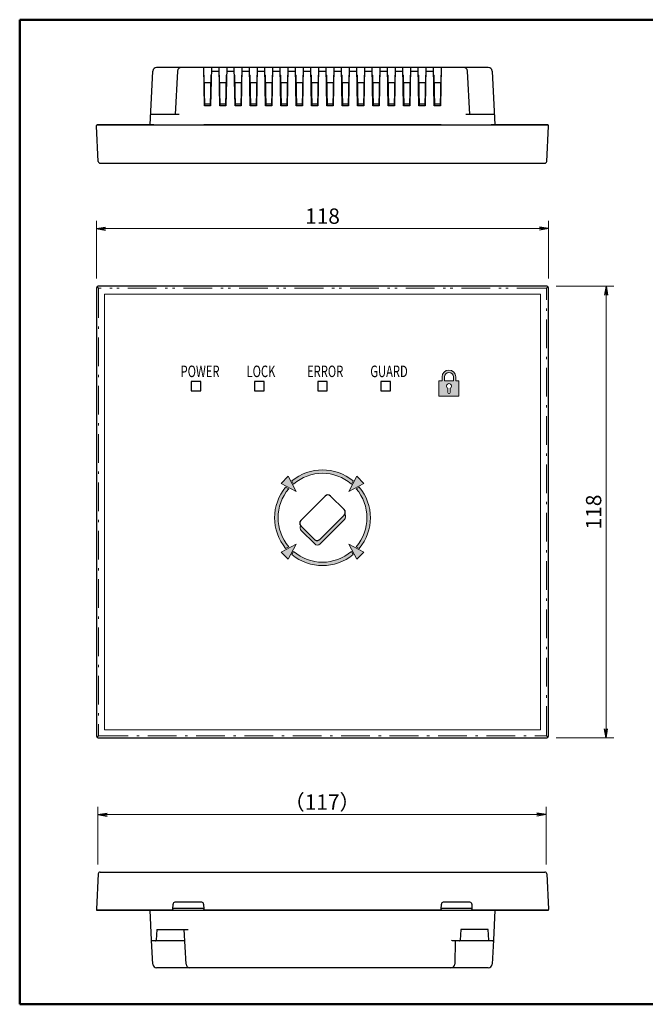
# Model space of a CAD drawing. Units: millimetres. Extents: x 10 to 395, y 10 to 267.
# Drawn here: x 10 to 173, y 10 to 267 of the extents above; entities that cross this region are included whole.
import ezdxf

# ---------------------------------------------------------------- set-up
doc = ezdxf.new("R2010")
doc.units = ezdxf.units.MM
doc.header["$LTSCALE"] = 0.25
doc.linetypes.add('DASHDOT', pattern=[50.5, 30, -9, 2.5, -9])
doc.linetypes.add('PHANTOM', pattern=[58, 30, -9, 2.5, -5, 2.5, -9])
doc.layers.add('1', color=7, linetype='Continuous', lineweight=30)
doc.layers.add('15', color=96, linetype='Continuous', lineweight=9)
doc.styles.get("Standard").update_dxf_attribs({"font": 'txt', "bigfont": 'bigfont'})
doc.styles.add('ＭＳ ゴシック', font='txt')
doc.dimstyles.get("Standard").update_dxf_attribs({"dimtxt": 0.18, "dimasz": 0.18, "dimexe": 0.18, "dimexo": 0.0625, "dimgap": 0.09, "dimtad": 0, "dimtih": 1, "dimtoh": 1, "dimdec": 4, "dimzin": 0, "dimdsep": 46, "dimtxsty": 'Standard', "dimcen": 0.09, "dimadec": 0, "dimazin": 0, "dimtfac": 1, "dimtdec": 4, "dimtofl": 0, "dimtmove": 0, "dimatfit": 3, "dimfxl": 0, "dimtolj": 1, "dimtzin": 0, "dimarcsym": 0})

# ---------------------------------------------------------------- blocks, each defined once
blk = doc.blocks.new('_OPEN')
at = {"color": 0}
for q in [(-1, 0.17), (-1, -0.17), (-1, 0)]:
    blk.add_line((0, 0), q, dxfattribs=at)
blk = doc.blocks.new('Dim1')
at = {"layer": '1', "color": 7, "linetype": 'Continuous', "lineweight": 9}
for p, q in [((150, 197.54), (165, 197.54)), ((163, 79.54), (163, 197.54)), ((150, 79.54), (165, 79.54))]:
    blk.add_line(p, q, dxfattribs=at)
at = {"layer": '1', "color": 7, "linetype": 'Continuous', "lineweight": 9, "xscale": 2.399999999999999, "yscale": 2.399999999999999, "zscale": 2.399999999999999}
for p, rotation in [((163, 197.54), 89.9999999999996), ((163, 79.54), 269.9999999999998)]:
    blk.add_blockref('_OPEN', p, dxfattribs=dict(at, rotation=rotation))
at = {"layer": '1', "color": 7, "linetype": 'Continuous', "lineweight": 9, "insert": (163, 138.54), "char_height": 4, "width": 40.38, "attachment_point": 8, "rotation": 90, "style": 'ＭＳ ゴシック'}
blk.add_mtext('118', dxfattribs=at)
blk = doc.blocks.new('Dim2')
at = {"layer": '1', "color": 7, "linetype": 'Continuous', "lineweight": 9}
for p, q in [((30, 199.54), (30, 214.54)), ((148, 199.54), (148, 214.54)), ((30, 212.54), (148, 212.54))]:
    blk.add_line(p, q, dxfattribs=at)
at = {"layer": '1', "color": 7, "linetype": 'Continuous', "lineweight": 9, "xscale": 2.399999999999999, "yscale": 2.399999999999999, "zscale": 2.399999999999999}
for p, rotation in [((30, 212.54), 179.9999999999998), ((148, 212.54), 359.9999999999997)]:
    blk.add_blockref('_OPEN', p, dxfattribs=dict(at, rotation=rotation))
at = {"layer": '1', "color": 7, "linetype": 'Continuous', "lineweight": 9, "insert": (89, 212.54), "char_height": 4, "width": 40.38, "attachment_point": 8, "style": 'ＭＳ ゴシック'}
blk.add_mtext('118', dxfattribs=at)
blk = doc.blocks.new('Dim3')
at = {"layer": '1', "color": 7, "linetype": 'Continuous', "lineweight": 9}
for p, q in [((30.42, 46.54), (30.42, 61.54)), ((147.37, 59.54), (30.42, 59.54)), ((147.37, 46.54), (147.37, 61.54))]:
    blk.add_line(p, q, dxfattribs=at)
at = {"layer": '1', "color": 7, "linetype": 'Continuous', "lineweight": 9, "xscale": 2.399999999999999, "yscale": 2.399999999999999, "zscale": 2.399999999999999, "rotation": 180}
blk.add_blockref('_OPEN', (30.42, 59.54), dxfattribs=at)
at = {"layer": '1', "color": 7, "linetype": 'Continuous', "lineweight": 9, "xscale": 2.399999999999999, "yscale": 2.399999999999999, "zscale": 2.399999999999999}
blk.add_blockref('_OPEN', (147.37, 59.54), dxfattribs=at)
at = {"layer": '1', "color": 7, "linetype": 'Continuous', "lineweight": 9, "insert": (88.9, 59.54), "char_height": 4, "width": 68.62, "attachment_point": 8, "style": 'ＭＳ ゴシック'}
blk.add_mtext('（117）', dxfattribs=at)
blk = doc.blocks.new('*G2020')
at = {"layer": '1', "color": 7, "linetype": 'Continuous', "lineweight": 30}
for p, q in [((58.01, 34.69), (58.01, 34.73)), ((58.01, 34.65), (58.01, 34.69)), ((58.01, 34.62), (58.01, 34.65)), ((58.01, 34.59), (58.01, 34.62)), ((58.01, 34.57), (58.01, 34.59)), ((58.01, 34.55), (58.01, 34.57)), ((58.01, 34.54), (58.01, 34.55)), ((58.01, 34.54), (58.01, 34.54))]:
    blk.add_line(p, q, dxfattribs=at)
blk = doc.blocks.new('*G2121')
at = {"layer": '1', "color": 7, "linetype": 'Continuous', "lineweight": 30}
for p, q in [((119.99, 34.73), (119.99, 34.69)), ((119.99, 34.69), (119.99, 34.65)), ((119.99, 34.65), (119.99, 34.62)), ((119.99, 34.62), (119.99, 34.59)), ((119.99, 34.59), (119.99, 34.57)), ((119.99, 34.57), (119.99, 34.55)), ((119.99, 34.55), (119.99, 34.54)), ((119.99, 34.54), (119.99, 34.54))]:
    blk.add_line(p, q, dxfattribs=at)
blk = doc.blocks.new('*G2222')
at = {"layer": '1', "color": 7, "linetype": 'Continuous', "lineweight": 30}
for p, q in [((128.01, 34.69), (128.01, 34.73)), ((128.01, 34.65), (128.01, 34.69)), ((128.01, 34.62), (128.01, 34.65)), ((128.01, 34.59), (128.01, 34.62)), ((128.01, 34.57), (128.01, 34.59)), ((128.01, 34.55), (128.01, 34.57)), ((128.01, 34.54), (128.01, 34.55)), ((128.01, 34.54), (128.01, 34.54))]:
    blk.add_line(p, q, dxfattribs=at)
blk = doc.blocks.new('*G2323')
at = {"layer": '1', "color": 7, "linetype": 'Continuous', "lineweight": 30}
for p, q in [((49.99, 34.73), (49.99, 34.69)), ((49.99, 34.69), (49.99, 34.65)), ((49.99, 34.65), (49.99, 34.62)), ((49.99, 34.62), (49.99, 34.59)), ((49.99, 34.59), (49.99, 34.57)), ((49.99, 34.57), (49.99, 34.55)), ((49.99, 34.55), (49.99, 34.54)), ((49.99, 34.54), (49.99, 34.54))]:
    blk.add_line(p, q, dxfattribs=at)
blk = doc.blocks.new('*G2424')
at = {"layer": '1', "color": 7, "linetype": 'Continuous', "lineweight": 9}
for p, q in [((119.4, 172.8), (119.4, 168.8)), ((120.2, 172.8), (119.4, 172.8)), ((123.2, 172.8), (120.8, 172.8)), ((124.6, 172.8), (123.8, 172.8)), ((124.6, 168.8), (124.6, 172.8)), ((119.4, 168.8), (124.6, 168.8))]:
    blk.add_line(p, q, dxfattribs=at)
blk = doc.blocks.new('*G2525')
at = {"layer": '1', "color": 7, "linetype": 'Continuous', "lineweight": 30}
for p, q in [((104.25, 172.64), (104.25, 170.14)), ((106.75, 172.64), (104.25, 172.64)), ((106.75, 170.14), (106.75, 172.64)), ((104.25, 170.14), (106.75, 170.14))]:
    blk.add_line(p, q, dxfattribs=at)
blk = doc.blocks.new('*G2626')
at = {"layer": '1', "color": 7, "linetype": 'Continuous', "lineweight": 30}
for p, q in [((87.75, 172.64), (87.75, 170.14)), ((90.25, 172.64), (87.75, 172.64)), ((90.25, 170.14), (90.25, 172.64)), ((87.75, 170.14), (90.25, 170.14))]:
    blk.add_line(p, q, dxfattribs=at)
blk = doc.blocks.new('*G2727')
at = {"layer": '1', "color": 7, "linetype": 'Continuous', "lineweight": 30}
for p, q in [((71.25, 172.64), (71.25, 170.14)), ((73.75, 172.64), (71.25, 172.64)), ((73.75, 170.14), (73.75, 172.64)), ((71.25, 170.14), (73.75, 170.14))]:
    blk.add_line(p, q, dxfattribs=at)
blk = doc.blocks.new('*G2828')
at = {"layer": '1', "color": 7, "linetype": 'Continuous', "lineweight": 30}
for p, q in [((54.75, 172.64), (54.75, 170.14)), ((57.25, 172.64), (54.75, 172.64)), ((57.25, 170.14), (57.25, 172.64)), ((54.75, 170.14), (57.25, 170.14))]:
    blk.add_line(p, q, dxfattribs=at)
blk = doc.blocks.new('*G2929')
at = {"layer": '1', "color": 7, "linetype": 'Continuous', "lineweight": 30}
for p, q in [((89.71, 142.7), (83.34, 136.33)), ((94.66, 139.16), (91.12, 142.7)), ((88.29, 131.38), (94.66, 137.75)), ((83.34, 134.92), (86.88, 131.38))]:
    blk.add_line(p, q, dxfattribs=at)
for centre, start, end in [((90.41, 141.99), 45, 135), ((93.95, 138.45), 315, 45), ((84.05, 135.62), 135, 225), ((87.59, 132.09), 225, 315)]:
    blk.add_arc(centre, 1, start, end, dxfattribs=at)
blk = doc.blocks.new('*G3030')
at = {"layer": '1', "color": 7, "linetype": 'Continuous', "lineweight": 9}
for p, q in [((32.15, 195.39), (32.15, 81.69)), ((145.85, 195.39), (32.15, 195.39)), ((145.85, 81.69), (145.85, 195.39)), ((32.15, 81.69), (145.85, 81.69))]:
    blk.add_line(p, q, dxfattribs=at)

msp = doc.modelspace()

# ---------------------------------------------------------------- hatches: boundary and pattern name
at = {"layer": '1', "linetype": 'Continuous', "lineweight": 9}
h = msp.add_hatch(color=7, dxfattribs=at)
h.paths.add_polyline_path([(120.2, 173.8), (120.2, 172.8), (119.4, 172.8), (119.4, 168.8), (124.6, 168.8), (124.6, 172.8), (123.8, 172.8), (123.8, 173.8), (123.798, 173.878), (123.793, 173.956), (123.785, 174.035), (123.773, 174.112), (123.757, 174.189), (123.739, 174.265), (123.717, 174.341), (123.691, 174.415), (123.663, 174.488), (123.631, 174.56), (123.597, 174.631), (123.559, 174.7), (123.518, 174.767), (123.474, 174.832), (123.428, 174.895), (123.379, 174.957), (123.327, 175.016), (123.273, 175.072), (123.216, 175.127), (123.157, 175.178), (123.096, 175.228), (123.032, 175.274), (122.967, 175.318), (122.9, 175.358), (122.831, 175.396), (122.761, 175.431), (122.689, 175.463), (122.616, 175.491), (122.541, 175.516), (122.466, 175.538), (122.39, 175.557), (122.313, 175.572), (122.235, 175.584), (122.157, 175.593), (122.079, 175.598), (122, 175.6), (121.921, 175.598), (121.843, 175.593), (121.765, 175.584), (121.687, 175.572), (121.61, 175.557), (121.534, 175.538), (121.459, 175.516), (121.384, 175.491), (121.311, 175.463), (121.239, 175.431), (121.169, 175.396), (121.1, 175.358), (121.033, 175.318), (120.968, 175.274), (120.904, 175.228), (120.843, 175.178), (120.784, 175.127), (120.727, 175.072), (120.673, 175.016), (120.621, 174.957), (120.572, 174.895), (120.526, 174.832), (120.482, 174.767), (120.441, 174.7), (120.403, 174.631), (120.369, 174.56), (120.337, 174.488), (120.309, 174.415), (120.283, 174.341), (120.261, 174.265), (120.243, 174.189), (120.227, 174.112), (120.215, 174.035), (120.207, 173.956), (120.202, 173.878)], flags=0)
h.paths.add_polyline_path([(120.8, 173.8), (120.8, 172.8), (123.2, 172.8), (123.2, 173.8), (123.199, 173.852), (123.195, 173.904), (123.19, 173.956), (123.182, 174.008), (123.172, 174.059), (123.159, 174.11), (123.144, 174.16), (123.128, 174.21), (123.109, 174.259), (123.088, 174.307), (123.064, 174.354), (123.039, 174.4), (123.012, 174.444), (122.983, 174.488), (122.952, 174.53), (122.919, 174.571), (122.885, 174.61), (122.849, 174.648), (122.811, 174.684), (122.771, 174.719), (122.731, 174.752), (122.688, 174.783), (122.645, 174.812), (122.6, 174.839), (122.554, 174.864), (122.507, 174.887), (122.459, 174.908), (122.41, 174.927), (122.361, 174.944), (122.311, 174.959), (122.26, 174.971), (122.208, 174.981), (122.157, 174.989), (122.105, 174.995), (122.052, 174.998), (122, 175), (121.948, 174.998), (121.895, 174.995), (121.843, 174.989), (121.792, 174.981), (121.74, 174.971), (121.689, 174.959), (121.639, 174.944), (121.59, 174.927), (121.541, 174.908), (121.493, 174.887), (121.446, 174.864), (121.4, 174.839), (121.355, 174.812), (121.312, 174.783), (121.269, 174.752), (121.229, 174.719), (121.189, 174.684), (121.151, 174.648), (121.115, 174.61), (121.081, 174.571), (121.048, 174.53), (121.017, 174.488), (120.988, 174.444), (120.961, 174.4), (120.936, 174.354), (120.912, 174.307), (120.891, 174.259), (120.872, 174.21), (120.856, 174.16), (120.841, 174.11), (120.828, 174.059), (120.818, 174.008), (120.81, 173.956), (120.805, 173.904), (120.801, 173.852)], flags=0)
h.paths.add_polyline_path([(121.7, 170.832), (121.7, 169.751), (121.7, 169.74), (121.701, 169.729), (121.702, 169.719), (121.704, 169.708), (121.706, 169.697), (121.709, 169.687), (121.712, 169.676), (121.715, 169.666), (121.719, 169.656), (121.723, 169.646), (121.728, 169.636), (121.733, 169.626), (121.739, 169.617), (121.745, 169.608), (121.752, 169.599), (121.758, 169.591), (121.766, 169.582), (121.773, 169.574), (121.781, 169.567), (121.789, 169.56), (121.798, 169.553), (121.807, 169.546), (121.816, 169.54), (121.825, 169.535), (121.835, 169.529), (121.844, 169.525), (121.854, 169.52), (121.864, 169.516), (121.875, 169.513), (121.885, 169.51), (121.896, 169.507), (121.907, 169.505), (121.917, 169.503), (121.928, 169.502), (121.939, 169.501), (121.95, 169.501), (122.05, 169.501), (122.061, 169.501), (122.072, 169.502), (122.083, 169.503), (122.093, 169.505), (122.104, 169.507), (122.115, 169.51), (122.125, 169.513), (122.136, 169.516), (122.146, 169.52), (122.156, 169.525), (122.165, 169.529), (122.175, 169.535), (122.184, 169.54), (122.193, 169.546), (122.202, 169.553), (122.211, 169.56), (122.219, 169.567), (122.227, 169.574), (122.234, 169.582), (122.242, 169.591), (122.248, 169.599), (122.255, 169.608), (122.261, 169.617), (122.267, 169.626), (122.272, 169.636), (122.277, 169.646), (122.281, 169.656), (122.285, 169.666), (122.288, 169.676), (122.291, 169.687), (122.294, 169.697), (122.296, 169.708), (122.298, 169.719), (122.299, 169.729), (122.3, 169.74), (122.3, 169.751), (122.3, 170.832), (122.382, 170.882), (122.455, 170.944), (122.518, 171.016), (122.571, 171.097), (122.61, 171.184), (122.637, 171.277), (122.649, 171.372), (122.647, 171.468), (122.631, 171.563), (122.602, 171.654), (122.559, 171.74), (122.504, 171.819), (122.438, 171.888), (122.362, 171.948), (122.279, 171.995), (122.189, 172.03), (122.096, 172.051), (122, 172.058), (121.904, 172.051), (121.811, 172.03), (121.721, 171.995), (121.638, 171.948), (121.562, 171.888), (121.496, 171.819), (121.441, 171.74), (121.398, 171.654), (121.369, 171.563), (121.353, 171.468), (121.351, 171.372), (121.363, 171.277), (121.39, 171.184), (121.429, 171.097), (121.482, 171.016), (121.545, 170.944), (121.618, 170.882)], flags=0)
for points in [[(96.997, 146.646), (96.564, 145.832), (96.212, 146.124), (95.847, 146.402), (95.473, 146.664), (95.088, 146.912), (94.694, 147.145), (94.29, 147.362), (93.879, 147.562), (93.46, 147.747), (93.034, 147.914), (92.602, 148.065), (92.164, 148.198), (91.721, 148.315), (91.274, 148.413), (90.824, 148.494), (90.37, 148.557), (89.915, 148.602), (89.458, 148.629), (89, 148.638), (88.542, 148.629), (88.085, 148.602), (87.63, 148.557), (87.176, 148.494), (86.726, 148.413), (86.279, 148.315), (85.836, 148.198), (85.398, 148.065), (84.966, 147.914), (84.54, 147.747), (84.121, 147.562), (83.71, 147.362), (83.306, 147.145), (82.912, 146.912), (82.527, 146.664), (82.153, 146.402), (81.788, 146.124), (81.436, 145.832), (81.003, 146.646), (81.38, 146.947), (81.767, 147.233), (82.166, 147.505), (82.574, 147.76), (82.993, 148), (83.42, 148.223), (83.855, 148.43), (84.298, 148.62), (84.748, 148.793), (85.204, 148.948), (85.666, 149.086), (86.133, 149.205), (86.605, 149.307), (87.079, 149.39), (87.557, 149.455), (88.037, 149.501), (88.518, 149.529), (89, 149.538), (89.482, 149.529), (89.963, 149.501), (90.443, 149.455), (90.921, 149.39), (91.395, 149.307), (91.867, 149.205), (92.334, 149.086), (92.796, 148.948), (93.252, 148.793), (93.702, 148.62), (94.145, 148.43), (94.58, 148.223), (95.007, 148), (95.426, 147.76), (95.834, 147.505), (96.233, 147.233), (96.62, 146.947)], [(80.02, 147.857), (78.181, 146.018), (82.106, 143.933)], [(99.819, 146.018), (97.98, 147.857), (95.894, 143.933)], [(79.393, 145.035), (79.091, 144.659), (78.805, 144.271), (78.534, 143.872), (78.278, 143.464), (78.038, 143.046), (77.815, 142.619), (77.608, 142.183), (77.418, 141.74), (77.245, 141.29), (77.09, 140.834), (76.953, 140.372), (76.833, 139.905), (76.732, 139.434), (76.648, 138.959), (76.584, 138.481), (76.537, 138.001), (76.509, 137.52), (76.5, 137.038), (76.509, 136.556), (76.537, 136.075), (76.584, 135.595), (76.648, 135.118), (76.732, 134.643), (76.833, 134.172), (76.953, 133.705), (77.09, 133.243), (77.245, 132.786), (77.418, 132.336), (77.608, 131.893), (77.815, 131.458), (78.038, 131.031), (78.278, 130.613), (78.534, 130.204), (78.805, 129.806), (79.091, 129.418), (79.393, 129.042), (80.206, 129.474), (79.914, 129.827), (79.637, 130.191), (79.374, 130.565), (79.126, 130.95), (78.893, 131.345), (78.677, 131.748), (78.476, 132.159), (78.292, 132.578), (78.124, 133.004), (77.973, 133.436), (77.84, 133.874), (77.724, 134.317), (77.625, 134.764), (77.544, 135.215), (77.481, 135.668), (77.436, 136.124), (77.409, 136.581), (77.4, 137.038), (77.409, 137.496), (77.436, 137.953), (77.481, 138.408), (77.544, 138.862), (77.625, 139.312), (77.724, 139.759), (77.84, 140.202), (77.973, 140.64), (78.124, 141.072), (78.292, 141.498), (78.476, 141.917), (78.677, 142.329), (78.893, 142.732), (79.126, 143.126), (79.374, 143.511), (79.637, 143.886), (79.914, 144.25), (80.206, 144.603)], [(98.607, 129.042), (98.909, 129.418), (99.195, 129.806), (99.466, 130.204), (99.722, 130.613), (99.962, 131.031), (100.185, 131.458), (100.392, 131.893), (100.582, 132.336), (100.755, 132.786), (100.91, 133.243), (101.047, 133.705), (101.167, 134.172), (101.268, 134.643), (101.352, 135.118), (101.416, 135.595), (101.463, 136.075), (101.491, 136.556), (101.5, 137.038), (101.491, 137.52), (101.463, 138.001), (101.416, 138.481), (101.352, 138.959), (101.268, 139.434), (101.167, 139.905), (101.047, 140.372), (100.91, 140.834), (100.755, 141.29), (100.582, 141.74), (100.392, 142.183), (100.185, 142.619), (99.962, 143.046), (99.722, 143.464), (99.466, 143.872), (99.195, 144.271), (98.909, 144.659), (98.607, 145.035), (97.794, 144.603), (98.086, 144.25), (98.363, 143.886), (98.626, 143.511), (98.874, 143.126), (99.107, 142.732), (99.323, 142.329), (99.524, 141.917), (99.708, 141.498), (99.876, 141.072), (100.027, 140.64), (100.16, 140.202), (100.276, 139.759), (100.375, 139.312), (100.456, 138.862), (100.519, 138.408), (100.564, 137.953), (100.591, 137.496), (100.6, 137.038), (100.591, 136.581), (100.564, 136.124), (100.519, 135.668), (100.456, 135.215), (100.375, 134.764), (100.276, 134.317), (100.16, 133.874), (100.027, 133.436), (99.876, 133.004), (99.708, 132.578), (99.524, 132.159), (99.323, 131.748), (99.107, 131.345), (98.874, 130.95), (98.626, 130.565), (98.363, 130.191), (98.086, 129.827), (97.794, 129.474)], [(83.29, 134.974), (83.271, 134.942), (83.253, 134.91), (83.236, 134.876), (83.22, 134.842), (83.206, 134.808), (83.193, 134.773), (83.181, 134.737), (83.171, 134.701), (83.162, 134.665), (83.155, 134.629), (83.148, 134.592), (83.144, 134.555), (83.14, 134.517), (83.138, 134.48), (83.137, 134.443), (83.138, 134.405), (83.14, 134.368), (83.144, 134.331), (83.149, 134.294), (83.155, 134.257), (83.162, 134.22), (83.172, 134.184), (83.182, 134.148), (83.194, 134.113), (83.207, 134.078), (83.221, 134.043), (83.236, 134.009), (83.253, 133.976), (83.271, 133.943), (83.291, 133.911), (83.311, 133.88), (83.333, 133.85), (83.356, 133.82), (83.379, 133.791), (83.404, 133.763), (83.43, 133.736), (86.966, 130.201), (86.997, 130.171), (87.03, 130.142), (87.064, 130.115), (87.099, 130.089), (87.136, 130.065), (87.173, 130.042), (87.211, 130.021), (87.25, 130.002), (87.29, 129.984), (87.331, 129.968), (87.372, 129.954), (87.414, 129.942), (87.456, 129.932), (87.499, 129.923), (87.542, 129.917), (87.586, 129.912), (87.629, 129.909), (87.673, 129.908), (87.716, 129.909), (87.76, 129.912), (87.803, 129.917), (87.846, 129.923), (87.889, 129.932), (87.932, 129.942), (87.974, 129.954), (88.015, 129.968), (88.056, 129.984), (88.095, 130.002), (88.135, 130.021), (88.173, 130.042), (88.21, 130.065), (88.246, 130.089), (88.282, 130.115), (88.316, 130.142), (88.348, 130.171), (88.38, 130.201), (94.744, 136.565), (94.773, 136.595), (94.8, 136.626), (94.826, 136.658), (94.851, 136.691), (94.874, 136.725), (94.896, 136.761), (94.917, 136.797), (94.936, 136.834), (94.953, 136.871), (94.969, 136.91), (94.983, 136.948), (94.996, 136.988), (95.007, 137.028), (95.016, 137.068), (95.023, 137.109), (95.029, 137.15), (95.034, 137.191), (95.036, 137.233), (95.037, 137.274), (95.036, 137.316), (95.033, 137.357), (95.029, 137.398), (95.023, 137.439), (95.015, 137.48), (95.005, 137.52), (94.994, 137.56), (94.982, 137.6), (94.967, 137.638), (94.951, 137.677), (94.934, 137.714), (94.915, 137.751), (94.894, 137.787), (94.872, 137.822), (94.848, 137.856), (94.823, 137.889), (94.797, 137.921), (94.794, 137.916), (94.79, 137.911), (94.787, 137.906), (94.784, 137.9), (94.78, 137.895), (94.777, 137.89), (94.773, 137.885), (94.769, 137.88), (94.766, 137.875), (94.762, 137.869), (94.759, 137.864), (94.755, 137.859), (94.751, 137.854), (94.747, 137.849), (94.744, 137.844), (94.74, 137.839), (94.736, 137.834), (94.732, 137.829), (94.728, 137.825), (94.724, 137.82), (94.72, 137.815), (94.716, 137.81), (94.712, 137.805), (94.708, 137.8), (94.704, 137.796), (94.7, 137.791), (94.696, 137.786), (94.691, 137.782), (94.687, 137.777), (94.683, 137.772), (94.679, 137.768), (94.674, 137.763), (94.67, 137.759), (94.666, 137.754), (94.661, 137.75), (94.657, 137.745), (88.293, 131.381), (88.261, 131.351), (88.229, 131.322), (88.195, 131.295), (88.159, 131.269), (88.123, 131.245), (88.086, 131.222), (88.048, 131.201), (88.008, 131.182), (87.968, 131.165), (87.928, 131.149), (87.886, 131.135), (87.845, 131.123), (87.802, 131.112), (87.759, 131.104), (87.716, 131.097), (87.673, 131.092), (87.629, 131.089), (87.586, 131.088), (87.542, 131.089), (87.499, 131.092), (87.455, 131.097), (87.412, 131.104), (87.369, 131.112), (87.327, 131.123), (87.285, 131.135), (87.244, 131.149), (87.203, 131.165), (87.163, 131.182), (87.124, 131.201), (87.086, 131.222), (87.048, 131.245), (87.012, 131.269), (86.977, 131.295), (86.943, 131.322), (86.91, 131.351), (86.879, 131.381), (83.343, 134.917), (83.342, 134.918), (83.34, 134.92), (83.339, 134.922), (83.337, 134.923), (83.335, 134.925), (83.334, 134.926), (83.332, 134.928), (83.331, 134.929), (83.329, 134.931), (83.328, 134.932), (83.326, 134.934), (83.325, 134.936), (83.323, 134.937), (83.322, 134.939), (83.32, 134.94), (83.319, 134.942), (83.317, 134.944), (83.316, 134.945), (83.314, 134.947), (83.313, 134.948), (83.312, 134.95), (83.31, 134.952), (83.309, 134.953), (83.307, 134.955), (83.306, 134.956), (83.304, 134.958), (83.303, 134.96), (83.301, 134.961), (83.3, 134.963), (83.298, 134.965), (83.297, 134.966), (83.296, 134.968), (83.294, 134.97), (83.293, 134.971), (83.291, 134.973)], [(78.181, 128.058), (80.02, 126.219), (82.106, 130.144)], [(97.98, 126.219), (99.819, 128.058), (95.894, 130.144)], [(81.003, 127.431), (81.38, 127.13), (81.767, 126.843), (82.166, 126.572), (82.574, 126.316), (82.993, 126.076), (83.42, 125.853), (83.855, 125.646), (84.298, 125.456), (84.748, 125.284), (85.204, 125.128), (85.666, 124.991), (86.133, 124.871), (86.605, 124.77), (87.079, 124.687), (87.557, 124.622), (88.037, 124.575), (88.518, 124.548), (89, 124.538), (89.482, 124.548), (89.963, 124.575), (90.443, 124.622), (90.921, 124.687), (91.395, 124.77), (91.867, 124.871), (92.334, 124.991), (92.796, 125.128), (93.252, 125.284), (93.702, 125.456), (94.145, 125.646), (94.58, 125.853), (95.007, 126.076), (95.426, 126.316), (95.834, 126.572), (96.233, 126.843), (96.62, 127.13), (96.997, 127.431), (96.564, 128.244), (96.212, 127.952), (95.847, 127.675), (95.473, 127.412), (95.088, 127.164), (94.694, 126.932), (94.29, 126.715), (93.879, 126.514), (93.46, 126.33), (93.034, 126.162), (92.602, 126.012), (92.164, 125.878), (91.721, 125.762), (91.274, 125.663), (90.824, 125.582), (90.37, 125.519), (89.915, 125.474), (89.458, 125.447), (89, 125.438), (88.542, 125.447), (88.085, 125.474), (87.63, 125.519), (87.176, 125.582), (86.726, 125.663), (86.279, 125.762), (85.836, 125.878), (85.398, 126.012), (84.966, 126.162), (84.54, 126.33), (84.121, 126.514), (83.71, 126.715), (83.306, 126.932), (82.912, 127.164), (82.527, 127.412), (82.153, 127.675), (81.788, 127.952), (81.436, 128.244)]]:
    msp.add_hatch(color=7, dxfattribs=at).paths.add_polyline_path(points, flags=0)

# ---------------------------------------------------------------- linework, layer by layer
at = {"layer": '1', "color": 7, "linetype": 'Continuous', "lineweight": 30}
for p, q in [((58, 254.614), (45.735, 254.614)), ((60, 254.614), (58, 254.614)), ((58.175, 244.614), (58, 254.614)), ((60, 254.614), (59.825, 244.614)), ((62, 254.614), (60, 254.614)), ((64, 254.614), (62, 254.614)), ((62.175, 244.614), (62, 254.614)), ((64, 254.614), (63.825, 244.614)), ((66, 254.614), (64, 254.614)), ((68, 254.614), (66, 254.614)), ((66.175, 244.614), (66, 254.614)), ((68, 254.614), (67.825, 244.614)), ((70, 254.614), (68, 254.614)), ((72, 254.614), (70, 254.614)), ((70.175, 244.614), (70, 254.614)), ((72, 254.614), (71.825, 244.614)), ((74, 254.614), (72, 254.614)), ((76, 254.614), (74, 254.614)), ((74.175, 244.614), (74, 254.614)), ((76, 254.614), (75.825, 244.614)), ((78, 254.614), (76, 254.614)), ((80, 254.614), (78, 254.614)), ((78.175, 244.614), (78, 254.614)), ((80, 254.614), (79.825, 244.614)), ((82, 254.614), (80, 254.614)), ((84, 254.614), (82, 254.614)), ((82.175, 244.614), (82, 254.614)), ((84, 254.614), (83.825, 244.614)), ((86, 254.614), (84, 254.614)), ((88, 254.614), (86, 254.614)), ((86.175, 244.614), (86, 254.614)), ((88, 254.614), (87.825, 244.614)), ((90, 254.614), (88, 254.614)), ((92, 254.614), (90, 254.614)), ((90.175, 244.614), (90, 254.614)), ((92, 254.614), (91.825, 244.614)), ((94, 254.614), (92, 254.614)), ((96, 254.614), (94, 254.614)), ((94.175, 244.614), (94, 254.614)), ((96, 254.614), (95.825, 244.614)), ((98, 254.614), (96, 254.614)), ((100, 254.614), (98, 254.614)), ((98.175, 244.614), (98, 254.614)), ((100, 254.614), (99.825, 244.614)), ((102, 254.614), (100, 254.614)), ((102.175, 244.614), (102, 254.614)), ((104, 254.614), (102, 254.614)), ((104, 254.614), (103.825, 244.614)), ((106, 254.614), (104, 254.614)), ((106.175, 244.614), (106, 254.614)), ((108, 254.614), (106, 254.614)), ((108, 254.614), (107.825, 244.614)), ((110, 254.614), (108, 254.614)), ((110.175, 244.614), (110, 254.614)), ((112, 254.614), (110, 254.614)), ((112, 254.614), (111.825, 244.614)), ((114, 254.614), (112, 254.614)), ((114.175, 244.614), (114, 254.614)), ((116, 254.614), (114, 254.614)), ((116, 254.614), (115.825, 244.614)), ((118, 254.614), (116, 254.614)), ((118.175, 244.614), (118, 254.614)), ((120, 254.614), (118, 254.614)), ((120, 254.614), (119.825, 244.614)), ((132.265, 254.614), (120, 254.614)), ((44, 239.614), (44.736, 253.666)), ((51.173, 253.666), (50.579, 242.314)), ((58.035, 252.614), (58.15, 252.614)), ((58.29, 244.614), (58.15, 252.614)), ((59.85, 252.614), (59.71, 244.614)), ((59.85, 252.614), (59.965, 252.614)), ((59.983, 253.666), (62.017, 253.666)), ((62.035, 252.614), (62.15, 252.614)), ((62.29, 244.614), (62.15, 252.614)), ((63.85, 252.614), (63.71, 244.614)), ((63.85, 252.614), (63.965, 252.614)), ((63.983, 253.666), (66.017, 253.666)), ((66.035, 252.614), (66.15, 252.614)), ((66.29, 244.614), (66.15, 252.614)), ((67.85, 252.614), (67.71, 244.614)), ((67.85, 252.614), (67.965, 252.614)), ((67.983, 253.666), (70.017, 253.666)), ((70.035, 252.614), (70.15, 252.614)), ((70.29, 244.614), (70.15, 252.614)), ((71.85, 252.614), (71.71, 244.614)), ((71.85, 252.614), (71.965, 252.614)), ((71.983, 253.666), (74.017, 253.666)), ((74.035, 252.614), (74.15, 252.614)), ((74.29, 244.614), (74.15, 252.614)), ((75.85, 252.614), (75.71, 244.614)), ((75.85, 252.614), (75.965, 252.614)), ((75.983, 253.666), (78.017, 253.666)), ((78.035, 252.614), (78.15, 252.614)), ((78.29, 244.614), (78.15, 252.614)), ((79.85, 252.614), (79.71, 244.614)), ((79.85, 252.614), (79.965, 252.614)), ((79.983, 253.666), (82.017, 253.666)), ((82.035, 252.614), (82.15, 252.614)), ((82.29, 244.614), (82.15, 252.614)), ((83.85, 252.614), (83.71, 244.614)), ((83.85, 252.614), (83.965, 252.614)), ((83.983, 253.666), (86.017, 253.666)), ((86.035, 252.614), (86.15, 252.614)), ((86.29, 244.614), (86.15, 252.614)), ((87.85, 252.614), (87.71, 244.614)), ((87.85, 252.614), (87.965, 252.614)), ((87.983, 253.666), (90.017, 253.666)), ((90.035, 252.614), (90.15, 252.614)), ((90.29, 244.614), (90.15, 252.614)), ((91.85, 252.614), (91.71, 244.614)), ((91.85, 252.614), (91.965, 252.614)), ((91.983, 253.666), (94.017, 253.666)), ((94.035, 252.614), (94.15, 252.614)), ((94.29, 244.614), (94.15, 252.614)), ((95.85, 252.614), (95.71, 244.614)), ((95.85, 252.614), (95.965, 252.614)), ((95.983, 253.666), (98.017, 253.666)), ((98.035, 252.614), (98.15, 252.614)), ((98.29, 244.614), (98.15, 252.614)), ((99.85, 252.614), (99.71, 244.614)), ((99.85, 252.614), (99.965, 252.614)), ((99.983, 253.666), (102.017, 253.666)), ((102.035, 252.614), (102.15, 252.614)), ((102.29, 244.614), (102.15, 252.614)), ((103.85, 252.614), (103.71, 244.614)), ((103.85, 252.614), (103.965, 252.614)), ((103.983, 253.666), (106.017, 253.666)), ((106.035, 252.614), (106.15, 252.614)), ((106.29, 244.614), (106.15, 252.614)), ((107.85, 252.614), (107.71, 244.614)), ((107.85, 252.556), (107.884, 252.614)), ((107.85, 252.614), (107.965, 252.614)), ((107.983, 253.666), (110.017, 253.666)), ((110.035, 252.614), (110.15, 252.614)), ((110.29, 244.614), (110.15, 252.614)), ((111.85, 252.614), (111.71, 244.614)), ((111.85, 252.614), (111.965, 252.614)), ((111.983, 253.666), (114.017, 253.666)), ((114.035, 252.614), (114.15, 252.614)), ((114.29, 244.614), (114.15, 252.614)), ((115.85, 252.614), (115.71, 244.614)), ((115.85, 252.614), (115.965, 252.614)), ((115.983, 253.666), (118.017, 253.666)), ((118.035, 252.614), (118.15, 252.614)), ((118.29, 244.614), (118.15, 252.614)), ((119.85, 252.614), (119.71, 244.614)), ((119.85, 252.614), (119.965, 252.614)), ((127.421, 242.314), (126.827, 253.666)), ((133.264, 253.666), (134, 239.614)), ((59.815, 250.614), (58.185, 250.614)), ((63.815, 250.614), (62.185, 250.614)), ((67.815, 250.614), (66.185, 250.614)), ((71.815, 250.614), (70.185, 250.614)), ((75.815, 250.614), (74.185, 250.614)), ((79.815, 250.614), (78.185, 250.614)), ((83.815, 250.614), (82.185, 250.614)), ((87.815, 250.614), (86.185, 250.614)), ((91.815, 250.614), (90.185, 250.614)), ((95.815, 250.614), (94.185, 250.614)), ((99.815, 250.614), (98.185, 250.614)), ((103.815, 250.614), (102.185, 250.614)), ((107.815, 250.614), (106.185, 250.614)), ((111.815, 250.614), (110.185, 250.614)), ((115.815, 250.614), (114.185, 250.614)), ((119.815, 250.614), (118.185, 250.614)), ((59.825, 244.614), (58.175, 244.614)), ((58.281, 245.088), (59.719, 245.088)), ((63.825, 244.614), (62.175, 244.614)), ((62.281, 245.088), (63.719, 245.088)), ((67.825, 244.614), (66.175, 244.614)), ((66.281, 245.088), (67.719, 245.088)), ((71.825, 244.614), (70.175, 244.614)), ((70.281, 245.088), (71.719, 245.088)), ((75.825, 244.614), (74.175, 244.614)), ((74.281, 245.088), (75.719, 245.088)), ((79.825, 244.614), (78.175, 244.614)), ((78.281, 245.088), (79.719, 245.088)), ((83.825, 244.614), (82.175, 244.614)), ((82.281, 245.088), (83.719, 245.088)), ((87.825, 244.614), (86.175, 244.614)), ((86.281, 245.088), (87.719, 245.088)), ((91.825, 244.614), (90.175, 244.614)), ((90.281, 245.088), (91.719, 245.088)), ((95.825, 244.614), (94.175, 244.614)), ((94.281, 245.088), (95.719, 245.088)), ((99.825, 244.614), (98.175, 244.614)), ((98.281, 245.088), (99.719, 245.088)), ((103.825, 244.614), (102.175, 244.614)), ((102.281, 245.088), (103.719, 245.088)), ((107.825, 244.614), (106.175, 244.614)), ((106.281, 245.088), (107.719, 245.088)), ((111.825, 244.614), (110.175, 244.614)), ((110.281, 245.088), (111.719, 245.088)), ((115.825, 244.614), (114.175, 244.614)), ((114.281, 245.088), (115.719, 245.088)), ((119.825, 244.614), (118.175, 244.614)), ((118.281, 245.088), (119.719, 245.088)), ((51.577, 242.314), (44.142, 242.314)), ((133.858, 242.314), (126.423, 242.314)), ((30, 239.314), (30.006, 239.424)), ((30.484, 230.088), (30, 239.314)), ((31.516, 239.614), (30.206, 239.614)), ((30.329, 239.614), (31.466, 239.614)), ((31.466, 239.614), (146.534, 239.614)), ((44.99, 239.614), (31.516, 239.614)), ((44.99, 239.614), (58.01, 239.614)), ((119.99, 239.614), (58.01, 239.614)), ((119.99, 239.614), (133.01, 239.614)), ((146.484, 239.614), (133.01, 239.614)), ((147.794, 239.614), (146.484, 239.614)), ((146.534, 239.614), (147.671, 239.614)), ((147.516, 230.088), (148, 239.314)), ((148, 239.314), (147.994, 239.424)), ((30.983, 229.614), (31.516, 229.614)), ((31.516, 229.614), (146.484, 229.614)), ((146.484, 229.614), (147.017, 229.614)), ((30, 196.788), (30, 80.288)), ((147.25, 197.538), (30.75, 197.538)), ((148, 80.288), (148, 196.788)), ((30.75, 79.538), (147.25, 79.538)), ((30.484, 44.064), (30, 34.838)), ((30.983, 44.538), (31.516, 44.538)), ((31.516, 44.538), (146.484, 44.538)), ((146.484, 44.538), (147.017, 44.538)), ((147.516, 44.064), (148, 34.838)), ((49.995, 34.838), (50.018, 36.147)), ((57.482, 36.638), (50.518, 36.638)), ((57.982, 36.147), (58.005, 34.838)), ((119.995, 34.838), (120.018, 36.147)), ((127.482, 36.638), (120.518, 36.638)), ((127.982, 36.147), (128.005, 34.838)), ((30, 34.838), (30.006, 34.728)), ((31.516, 34.538), (30.206, 34.538)), ((30.329, 34.538), (31.466, 34.538)), ((31.466, 34.538), (146.534, 34.538)), ((49.99, 34.538), (31.516, 34.538)), ((44.409, 26.728), (44, 34.538)), ((49.99, 34.538), (58.01, 34.538)), ((49.993, 34.728), (49.995, 34.838)), ((50, 35.038), (50, 35.138)), ((58, 35.038), (50, 35.038)), ((58, 35.038), (58, 35.138)), ((58.005, 34.838), (58.007, 34.728)), ((119.99, 34.538), (58.01, 34.538)), ((119.99, 34.538), (128.01, 34.538)), ((119.993, 34.728), (119.995, 34.838)), ((120, 35.038), (120, 35.138)), ((128, 35.038), (120, 35.038)), ((128, 35.038), (128, 35.138)), ((128.005, 34.838), (128.007, 34.728)), ((146.484, 34.538), (128.01, 34.538)), ((134, 34.538), (133.591, 26.728)), ((147.794, 34.538), (146.484, 34.538)), ((146.534, 34.538), (147.671, 34.538)), ((148, 34.838), (147.994, 34.728)), ((45.762, 29.538), (45.615, 26.728)), ((45.762, 29.538), (53.918, 29.538)), ((53.394, 20.486), (52.919, 29.538)), ((125.081, 29.538), (124.933, 26.728)), ((132.238, 29.538), (125.081, 29.538)), ((132.385, 26.728), (132.238, 29.538)), ((44.736, 20.486), (44.412, 26.673)), ((53.077, 26.538), (45.415, 26.538)), ((123.935, 26.538), (123.209, 26.538)), ((123.622, 26.538), (123.517, 20.521)), ((124.734, 26.538), (123.935, 26.538)), ((133.181, 26.538), (124.734, 26.538)), ((133.591, 26.728), (133.264, 20.486)), ((54.392, 19.538), (45.735, 19.538)), ((122.517, 19.538), (54.392, 19.538)), ((132.265, 19.538), (122.517, 19.538))]:
    msp.add_line(p, q, dxfattribs=at)
at = {"layer": '1', "color": 7, "linetype": 'PHANTOM', "lineweight": 9}
for p, q in [((30.52, 197.014), (30.219, 197.318)), ((147.23, 197.014), (30.77, 197.014)), ((147.48, 197.014), (147.781, 197.318)), ((30.52, 80.062), (30.219, 79.759)), ((147.781, 79.759), (147.48, 80.062))]:
    msp.add_line(p, q, dxfattribs=at)
at = {"layer": '1', "color": 7, "linetype": 'DASHDOT', "lineweight": 9}
for p, q in [((30.52, 196.764), (30.52, 80.312)), ((147.48, 80.312), (147.48, 196.764)), ((30.77, 80.062), (147.23, 80.062))]:
    msp.add_line(p, q, dxfattribs=at)
at = {"layer": '1', "color": 7, "linetype": 'Continuous', "lineweight": 9}
for p, q in [((120.2, 172.8), (120.2, 173.8)), ((120.8, 172.8), (120.8, 173.8)), ((123.2, 173.8), (123.2, 172.8)), ((123.8, 173.8), (123.8, 172.8)), ((121.7, 170.832), (121.7, 169.751)), ((122.3, 169.751), (122.3, 170.832)), ((121.95, 169.501), (122.05, 169.501)), ((80.02, 147.857), (78.181, 146.018)), ((82.106, 143.933), (80.02, 147.857)), ((81.003, 146.646), (81.436, 145.832)), ((97.98, 147.857), (95.894, 143.933)), ((96.997, 146.646), (96.564, 145.832)), ((99.819, 146.018), (97.98, 147.857)), ((78.181, 146.018), (82.106, 143.933)), ((79.393, 145.035), (80.206, 144.603)), ((95.894, 143.933), (99.819, 146.018)), ((98.607, 145.035), (97.794, 144.603)), ((88.38, 130.201), (94.744, 136.565)), ((83.43, 133.736), (86.966, 130.201)), ((82.106, 130.144), (78.181, 128.058)), ((79.393, 129.042), (80.206, 129.474)), ((80.02, 126.219), (82.106, 130.144)), ((99.819, 128.058), (95.894, 130.144)), ((95.894, 130.144), (97.98, 126.219)), ((98.607, 129.042), (97.794, 129.474)), ((78.181, 128.058), (80.02, 126.219)), ((81.003, 127.431), (81.436, 128.244)), ((96.997, 127.431), (96.564, 128.244)), ((97.98, 126.219), (99.819, 128.058))]:
    msp.add_line(p, q, dxfattribs=at)
at = {"layer": '1', "color": 7, "linetype": 'Continuous', "lineweight": 30}
for points in [[(45.415, 26.538), (45.413, 26.538), (45.407, 26.538), (45.398, 26.538), (45.385, 26.538), (45.367, 26.538), (45.346, 26.538), (45.322, 26.538), (45.293, 26.538), (45.261, 26.538), (45.224, 26.538), (45.184, 26.538), (45.14, 26.538), (45.093, 26.538), (45.041, 26.538), (44.986, 26.538), (44.927, 26.538), (44.864, 26.538), (44.797, 26.538), (44.726, 26.538), (44.652, 26.538)], [(133.375, 26.538), (133.36, 26.538), (133.346, 26.538), (133.332, 26.538), (133.319, 26.538), (133.307, 26.538), (133.294, 26.538), (133.283, 26.538), (133.272, 26.538), (133.261, 26.538), (133.251, 26.538), (133.242, 26.538), (133.233, 26.538), (133.225, 26.538), (133.217, 26.538), (133.21, 26.538), (133.203, 26.538), (133.197, 26.538), (133.191, 26.538), (133.186, 26.538), (133.181, 26.538)], [(133.391, 26.538), (133.391, 26.538), (133.391, 26.538), (133.39, 26.538), (133.389, 26.538), (133.388, 26.538), (133.387, 26.538), (133.386, 26.538), (133.384, 26.538), (133.382, 26.538), (133.38, 26.538), (133.378, 26.538), (133.375, 26.538), (133.373, 26.538), (133.37, 26.538), (133.366, 26.538), (133.363, 26.538), (133.359, 26.538), (133.356, 26.538), (133.352, 26.538), (133.347, 26.538)]]:
    msp.add_lwpolyline(points, dxfattribs=at)
for centre, radius, start, end in [((45.735, 253.614), 1, 90, 177), ((52.172, 253.614), 1, 90, 177), ((125.828, 253.614), 1, 3, 90), ((132.265, 253.614), 1, 3, 90), ((30.206, 239.414), 0.2, 90, 177), ((147.794, 239.414), 0.2, 3, 90), ((30.983, 230.114), 0.5, 183, 270), ((147.017, 230.114), 0.5, 270, 357), ((30.75, 196.788), 0.75, 90, 180), ((147.25, 196.788), 0.75, 0, 90), ((30.75, 80.288), 0.75, 180, 270), ((147.25, 80.288), 0.75, 270, 0), ((30.983, 44.038), 0.5, 90, 177), ((147.017, 44.038), 0.5, 3, 90), ((50.518, 36.138), 0.5, 90, 179), ((57.482, 36.138), 0.5, 1, 90), ((120.518, 36.138), 0.5, 90, 179), ((127.482, 36.138), 0.5, 1, 90), ((30.206, 34.738), 0.2, 183, 270), ((147.794, 34.738), 0.2, 270, 357), ((124.734, 26.738), 0.2, 270, 357), ((45.735, 20.538), 1, 183, 270), ((54.392, 20.538), 1, 183, 270), ((122.517, 20.538), 1, 270, 359), ((132.265, 20.538), 1, 270, 357)]:
    msp.add_arc(centre, radius, start, end, dxfattribs=at)
at = {"layer": '1', "color": 7, "linetype": 'PHANTOM', "lineweight": 9}
for centre, start, end in [((30.77, 196.764), 90, 180), ((147.23, 196.764), 0, 90)]:
    msp.add_arc(centre, 0.25, start, end, dxfattribs=at)
at = {"layer": '1', "color": 7, "linetype": 'Continuous', "lineweight": 9}
for centre, radius, start, end in [((122, 173.8), 1.8, 90, 180), ((122, 173.8), 1.2, 90, 180), ((122, 173.8), 1.8, 0, 90), ((122, 173.8), 1.2, 0, 90), ((122, 171.408), 0.65, 297.48643, 242.51357), ((121.95, 169.751), 0.25, 180, 270), ((122.05, 169.751), 0.25, 270, 0), ((89, 137.038), 12.5, 50.228, 129.772), ((89, 137.038), 11.6, 49.29933, 130.70067), ((89, 137.038), 12.5, 140.228, 219.772), ((89, 137.038), 11.6, 139.29933, 220.70067), ((89, 137.038), 11.6, 319.20336, 40.70067), ((89, 137.038), 12.5, 320.228, 39.772), ((94.037, 137.272), 1, 315, 40.50691), ((84.137, 134.443), 1, 148.11354, 225), ((87.673, 130.908), 1, 225, 315), ((89, 137.038), 12.5, 230.228, 309.772), ((89, 137.038), 11.6, 229.29933, 310.70067)]:
    msp.add_arc(centre, radius, start, end, dxfattribs=at)
at = {"layer": '1', "color": 7, "linetype": 'DASHDOT', "lineweight": 9}
for centre, start, end in [((30.77, 80.312), 180, 270), ((147.23, 80.312), 270, 0)]:
    msp.add_arc(centre, 0.25, start, end, dxfattribs=at)
at = {"layer": '1', "color": 7, "linetype": 'Continuous', "lineweight": 30}
for points, knots in [([(44.609, 26.538), (44.609, 26.538), (44.584, 26.538), (44.584, 26.538), (44.549, 26.538), (44.521, 26.546), (44.471, 26.593), (44.422, 26.64), (44.412, 26.668), (44.411, 26.702), (44.411, 26.702), (44.409, 26.728), (44.409, 26.728)], [0, 0, 0, 0, 1, 1, 1, 2, 2, 2, 3, 3, 3, 4, 4, 4, 4]), ([(45.415, 26.538), (45.415, 26.538), (45.44, 26.538), (45.44, 26.538), (45.475, 26.538), (45.503, 26.546), (45.553, 26.593), (45.602, 26.64), (45.612, 26.668), (45.613, 26.702), (45.613, 26.702), (45.615, 26.728), (45.615, 26.728)], [0, 0, 0, 0, 1, 1, 1, 2, 2, 2, 3, 3, 3, 4, 4, 4, 4]), ([(123.209, 26.538), (123.209, 26.538), (123.164, 26.538), (123.164, 26.538), (123.1, 26.538), (123.058, 26.554), (122.924, 26.603), (122.79, 26.652), (122.747, 26.673), (122.676, 26.705), (122.676, 26.705), (122.626, 26.728), (122.626, 26.728)], [0, 0, 0, 0, 1, 1, 1, 2, 2, 2, 3, 3, 3, 4, 4, 4, 4]), ([(133.181, 26.538), (133.181, 26.538), (132.858, 26.538), (132.858, 26.538), (132.642, 26.538), (132.526, 26.542), (132.509, 26.548), (132.478, 26.561), (132.413, 26.622), (132.399, 26.653), (132.392, 26.669), (132.387, 26.686), (132.387, 26.702), (132.387, 26.702), (132.385, 26.728), (132.385, 26.728)], [0, 0, 0, 0, 1, 1, 1, 2, 2, 2, 3, 3, 3, 4, 4, 4, 5, 5, 5, 5]), ([(133.391, 26.538), (133.391, 26.538), (133.416, 26.538), (133.416, 26.538), (133.433, 26.538), (133.45, 26.542), (133.467, 26.548), (133.498, 26.561), (133.563, 26.622), (133.577, 26.653), (133.584, 26.669), (133.588, 26.686), (133.589, 26.702), (133.589, 26.702), (133.591, 26.728), (133.591, 26.728)], [0, 0, 0, 0, 1, 1, 1, 2, 2, 2, 3, 3, 3, 4, 4, 4, 5, 5, 5, 5])]:
    msp.add_open_spline(points, degree=3, knots=knots, dxfattribs=at)
at = {"layer": '15', "color": 96, "linetype": 'Continuous', "lineweight": 50}
for p, q in [((10, 267.076), (395.114, 267.076)), ((10, 267.076), (10, 10)), ((10, 10), (395.114, 10))]:
    msp.add_line(p, q, dxfattribs=at)

# ---------------------------------------------------------------- block references
for name in ['*G3030', '*G2828', '*G2727', '*G2626', '*G2525', '*G2424', '*G2929', '*G2323', '*G2020', '*G2121', '*G2222']:
    msp.add_blockref(name, (0, 0))

# ---------------------------------------------------------------- texts
at = {"layer": '1', "color": 7, "linetype": 'Continuous', "lineweight": 9, "char_height": 3, "attachment_point": 7}
for s, insert, width in [('{\\fＭＳ ゴシック;\\W0.714286;\\T1.133333;POWER}', (51.972, 173.76), 10.61775), ('{\\fＭＳ ゴシック;\\W0.714286;\\T1.133333;LOCK}', (69.189, 173.76), 8.42202), ('{\\fＭＳ ゴシック;\\W0.714286;\\T1.133333;ERROR}', (84.972, 173.76), 10.60253), ('{\\fＭＳ ゴシック;\\W0.714286;\\T1.133333;GUARD}', (101.472, 173.76), 10.63296)]:
    msp.add_mtext(s, dxfattribs=dict(at, insert=insert, width=width))

# ---------------------------------------------------------------- dimensions: what is measured, and where the dimension line sits
at = {"layer": '1', "color": 7, "linetype": 'Continuous', "lineweight": 9}
dim = msp.add_linear_dim(base=(148, 212.538), p1=(30, 197.538), p2=(148, 197.538), dimstyle='Standard', override={"dimscale": 1, "dimtxt": 4, "dimasz": 2.4, "dimexe": 2, "dimexo": 2, "dimgap": 0, "dimtad": 1, "dimtih": 0, "dimtoh": 0, "dimdec": 2, "dimzin": 8, "dimtxsty": 'ＭＳ ゴシック', "dimblk1": 'OPEN', "dimblk2": 'OPEN', "dimsah": 1, "dimse1": 0, "dimse2": 0, "dimtix": 0, "dimtofl": 1, "dimtmove": 1, "dimatfit": 2, "dimtzin": 8}, dxfattribs=at)
dim.commit()
dim.dimension.update_dxf_attribs({"geometry": 'Dim2', "text_midpoint": (89, 212.538), "dimtype": 160})
dim = msp.add_linear_dim(base=(163, 197.538), p1=(148, 79.538), p2=(148, 197.538), angle=90, dimstyle='Standard', override={"dimscale": 1, "dimtxt": 4, "dimasz": 2.4, "dimexe": 2, "dimexo": 2, "dimgap": 0, "dimtad": 1, "dimtih": 0, "dimtoh": 0, "dimdec": 2, "dimzin": 8, "dimtxsty": 'ＭＳ ゴシック', "dimblk1": 'OPEN', "dimblk2": 'OPEN', "dimsah": 1, "dimse1": 0, "dimse2": 0, "dimtix": 0, "dimtofl": 1, "dimtmove": 1, "dimatfit": 2, "dimtzin": 8}, dxfattribs=at)
dim.commit()
dim.dimension.update_dxf_attribs({"geometry": 'Dim1', "text_midpoint": (163, 138.538), "dimtype": 160})
dim = msp.add_linear_dim(base=(30.422, 59.538), p1=(147.374, 44.538), p2=(30.422, 44.538), angle=180, text='（<>', dimstyle='Standard', override={"dimscale": 1, "dimtxt": 4, "dimasz": 2.4, "dimexe": 2, "dimexo": 2, "dimgap": 0, "dimtad": 1, "dimtih": 0, "dimtoh": 0, "dimdec": 2, "dimzin": 8, "dimtxsty": 'ＭＳ ゴシック', "dimblk1": 'OPEN', "dimblk2": 'OPEN', "dimsah": 1, "dimse1": 0, "dimse2": 0, "dimtix": 0, "dimtofl": 1, "dimtmove": 1, "dimatfit": 2, "dimtzin": 8}, dxfattribs=at)
dim.commit()
dim.dimension.update_dxf_attribs({"geometry": 'Dim3', "text_midpoint": (88.898, 59.538), "dimtype": 160})

doc.saveas('drawing.dxf')
